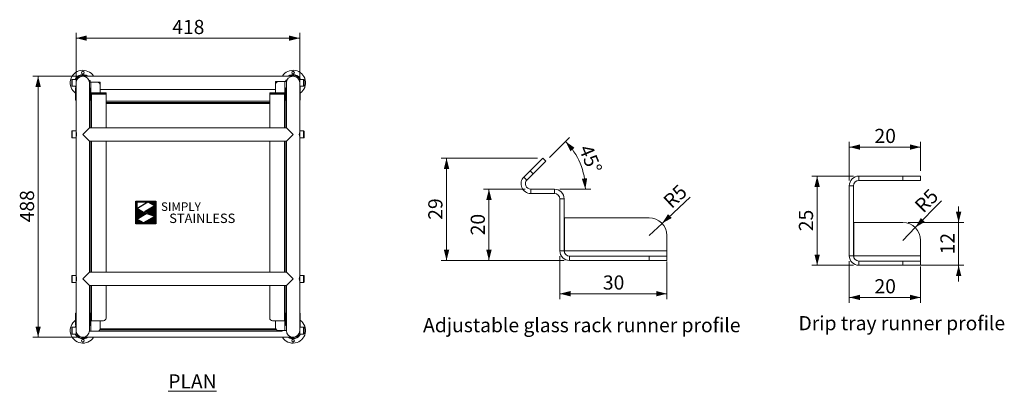
# Model space of a CAD drawing. Units: millimetres. Extents: x 26 to 404, y 42 to 278.
# Drawn here: x 29 to 213, y 204 to 273 of the extents above; entities that cross this region are included whole.
import ezdxf

# ---------------------------------------------------------------- set-up
doc = ezdxf.new("R2010")
doc.units = ezdxf.units.MM
doc.layers.add('Simply Stainless', color=7, linetype='Continuous', lineweight=5)
doc.styles.add('Eras Demi ITC', font='ERASDEMI.TTF', dxfattribs={"height": 35.2778})
doc.styles.add('SLDTEXTSTYLE1', font='TXT', dxfattribs={"width": 0.75})
doc.dimstyles.new('SLDDIMSTYLE10', dxfattribs={"dimtxt": 2.645833, "dimasz": 2, "dimexe": 0, "dimexo": 0.0625, "dimgap": 0.661458, "dimtad": 1, "dimdec": 0, "dimlfac": 1.5, "dimrnd": 1e-09, "dimzin": 12, "dimdsep": 46, "dimtxsty": 'SLDTEXTSTYLE1', "dimsah": 1, "dimcen": 0.09, "dimadec": 0, "dimazin": 3, "dimtfac": 1, "dimtdec": 0, "dimtofl": 0, "dimtmove": 0, "dimatfit": 3, "dimfxl": 1, "dimfrac": 2, "dimtolj": 1, "dimtzin": 12, "dimarcsym": 0})
doc.dimstyles.new('SLDDIMSTYLE11', dxfattribs={"dimtxt": 2.645833, "dimasz": 2, "dimexe": 0, "dimexo": 0.0625, "dimgap": 0.661458, "dimtad": 1, "dimdec": 4, "dimlfac": 1.5, "dimzin": 12, "dimdsep": 46, "dimtxsty": 'SLDTEXTSTYLE1', "dimsah": 1, "dimcen": 0.09, "dimazin": 3, "dimtfac": 1, "dimtofl": 0, "dimtmove": 0, "dimatfit": 3, "dimfxl": 1, "dimfrac": 2, "dimtolj": 1, "dimtzin": 12, "dimarcsym": 0})
doc.dimstyles.new('SLDDIMSTYLE2', dxfattribs={"dimtxt": 2.645833, "dimasz": 2, "dimexe": 0, "dimexo": 0.0625, "dimgap": 0.661458, "dimtad": 1, "dimdec": 1, "dimlfac": 10, "dimrnd": 1e-09, "dimzin": 12, "dimdsep": 46, "dimtxsty": 'SLDTEXTSTYLE1', "dimsah": 1, "dimcen": 0.09, "dimadec": 0, "dimazin": 3, "dimtfac": 1, "dimtdec": 1, "dimtofl": 0, "dimtmove": 0, "dimatfit": 3, "dimfxl": 1, "dimfrac": 2, "dimtolj": 1, "dimtzin": 12, "dimarcsym": 0})
doc.dimstyles.new('SLDDIMSTYLE7', dxfattribs={"dimtxt": 2.645833, "dimasz": 2, "dimexe": 0, "dimexo": 0.0625, "dimgap": 0.661458, "dimtad": 1, "dimdec": 1, "dimlfac": 1.5, "dimrnd": 1e-09, "dimzin": 12, "dimdsep": 46, "dimtxsty": 'SLDTEXTSTYLE1', "dimsah": 1, "dimcen": 0.09, "dimadec": 0, "dimazin": 3, "dimtfac": 1, "dimtdec": 1, "dimtofl": 0, "dimtmove": 0, "dimatfit": 3, "dimfxl": 1, "dimfrac": 2, "dimtolj": 1, "dimtzin": 12, "dimarcsym": 0})
doc.dimstyles.new('SLDDIMSTYLE8', dxfattribs={"dimtxt": 2.645833, "dimasz": 2, "dimexe": 0, "dimexo": 0.0625, "dimgap": 0.661458, "dimtad": 1, "dimdec": 1, "dimlfac": 1.5, "dimrnd": 1e-09, "dimzin": 12, "dimdsep": 46, "dimtxsty": 'SLDTEXTSTYLE1', "dimsah": 1, "dimcen": 0.09, "dimadec": 0, "dimazin": 3, "dimtfac": 1, "dimtdec": 1, "dimtmove": 0, "dimatfit": 0, "dimfxl": 1, "dimfrac": 2, "dimtolj": 1, "dimtzin": 12, "dimarcsym": 0})
doc.dimstyles.new('SLDDIMSTYLE9', dxfattribs={"dimtxt": 2.645833, "dimasz": 2, "dimexe": 0, "dimexo": 0.0625, "dimgap": 0.661458, "dimtad": 1, "dimdec": 1, "dimlfac": 1.5, "dimrnd": 1e-09, "dimzin": 12, "dimdsep": 46, "dimtxsty": 'SLDTEXTSTYLE1', "dimsah": 1, "dimcen": 0, "dimadec": 0, "dimazin": 3, "dimtfac": 1, "dimtdec": 1, "dimtofl": 0, "dimtmove": 0, "dimatfit": 3, "dimfxl": 1, "dimfrac": 2, "dimtolj": 1, "dimtzin": 12, "dimarcsym": 0})

# ---------------------------------------------------------------- blocks, each defined once
blk = doc.blocks.new('_D_21')
at = {"color": 7, "linetype": 'Continuous', "lineweight": 0}
for p, q in [((39.4, 262.26), (39.4, 270.61)), ((81.2, 262.26), (81.2, 270.61)), ((39.4, 269.61), (81.2, 269.61))]:
    blk.add_line(p, q, dxfattribs=at)
at = {"color": 7, "linetype": 'Continuous', "lineweight": 18}
for points in [[(39.4, 269.61), (41.4, 269.11), (41.4, 270.11)], [(81.2, 269.61), (79.2, 270.11), (79.2, 269.11)]]:
    blk.add_solid(points, dxfattribs=at)
at = {"color": 7, "linetype": 'Continuous', "lineweight": 18, "insert": (57.37, 273.02), "char_height": 2.646, "attachment_point": 1, "style": 'SLDTEXTSTYLE1'}
blk.add_mtext('418', dxfattribs=at)
blk = doc.blocks.new('_D_22')
at = {"color": 7, "linetype": 'Continuous', "lineweight": 0}
for p, q in [((39.65, 262.51), (31.3, 262.51)), ((32.3, 262.51), (32.3, 213.71)), ((39.65, 213.71), (31.3, 213.71))]:
    blk.add_line(p, q, dxfattribs=at)
at = {"color": 7, "linetype": 'Continuous', "lineweight": 18}
for points in [[(32.3, 262.51), (31.8, 260.51), (32.8, 260.51)], [(32.3, 213.71), (32.8, 215.71), (31.8, 215.71)]]:
    blk.add_solid(points, dxfattribs=at)
at = {"color": 7, "linetype": 'Continuous', "lineweight": 18, "insert": (28.89, 235.18), "char_height": 2.646, "attachment_point": 1, "rotation": 90, "style": 'SLDTEXTSTYLE1'}
blk.add_mtext('488', dxfattribs=at)
blk = doc.blocks.new('_D_26')
at = {"color": 7, "linetype": 'Continuous', "lineweight": 0}
for p, q in [((183.92, 243.02), (183.92, 250.25)), ((183.92, 249.25), (197.26, 249.25)), ((197.26, 244.82), (197.26, 250.25))]:
    blk.add_line(p, q, dxfattribs=at)
at = {"color": 7, "linetype": 'Continuous', "lineweight": 18}
for points in [[(183.92, 249.25), (185.92, 248.75), (185.92, 249.75)], [(197.26, 249.25), (195.26, 249.75), (195.26, 248.75)]]:
    blk.add_solid(points, dxfattribs=at)
at = {"color": 7, "linetype": 'Continuous', "lineweight": 18, "insert": (188.64, 252.66), "char_height": 2.646, "attachment_point": 1, "style": 'SLDTEXTSTYLE1'}
blk.add_mtext('20', dxfattribs=at)
blk = doc.blocks.new('_D_27')
at = {"color": 7, "linetype": 'Continuous', "lineweight": 0}
for p, q in [((184.72, 243.82), (176.92, 243.82)), ((177.92, 243.82), (177.92, 227.15)), ((184.72, 227.15), (176.92, 227.15))]:
    blk.add_line(p, q, dxfattribs=at)
at = {"color": 7, "linetype": 'Continuous', "lineweight": 18}
for points in [[(177.92, 243.82), (177.42, 241.82), (178.42, 241.82)], [(177.92, 227.15), (178.42, 229.15), (177.42, 229.15)]]:
    blk.add_solid(points, dxfattribs=at)
at = {"color": 7, "linetype": 'Continuous', "lineweight": 18, "insert": (174.51, 233.53), "char_height": 2.646, "attachment_point": 1, "rotation": 90, "style": 'SLDTEXTSTYLE1'}
blk.add_mtext('25', dxfattribs=at)
blk = doc.blocks.new('_D_28')
at = {"color": 7, "linetype": 'Continuous', "lineweight": 0}
for p, q in [((204.37, 235.15), (204.37, 238.15)), ((194.92, 235.15), (205.37, 235.15)), ((204.37, 235.15), (204.37, 227.15)), ((194.92, 227.15), (205.37, 227.15)), ((204.37, 227.15), (204.37, 224.15))]:
    blk.add_line(p, q, dxfattribs=at)
at = {"color": 7, "linetype": 'Continuous', "lineweight": 18}
for points in [[(204.37, 235.15), (204.87, 237.15), (203.87, 237.15)], [(204.37, 227.15), (203.87, 225.15), (204.87, 225.15)]]:
    blk.add_solid(points, dxfattribs=at)
at = {"color": 7, "linetype": 'Continuous', "lineweight": 18, "insert": (200.96, 229.2), "char_height": 2.646, "attachment_point": 1, "rotation": 90, "style": 'SLDTEXTSTYLE1'}
blk.add_mtext('12', dxfattribs=at)
blk = doc.blocks.new('_D_29')
at = {"color": 7, "linetype": 'Continuous', "lineweight": 0}
for p, q in [((183.92, 227.95), (183.92, 220.15)), ((197.26, 226.95), (197.26, 220.15)), ((197.26, 221.15), (183.92, 221.15))]:
    blk.add_line(p, q, dxfattribs=at)
at = {"color": 7, "linetype": 'Continuous', "lineweight": 18}
for points in [[(183.92, 221.15), (185.92, 220.65), (185.92, 221.65)], [(197.26, 221.15), (195.26, 221.65), (195.26, 220.65)]]:
    blk.add_solid(points, dxfattribs=at)
at = {"color": 7, "linetype": 'Continuous', "lineweight": 18, "insert": (188.64, 224.56), "char_height": 2.646, "attachment_point": 1, "style": 'SLDTEXTSTYLE1'}
blk.add_mtext('20', dxfattribs=at)
blk = doc.blocks.new('_D_30')
at = {"color": 7, "linetype": 'Continuous', "lineweight": 0}
for q in [(201.17, 239.2), (193.92, 231.82)]:
    blk.add_line((196.26, 234.2), q, dxfattribs=at)
at = {"color": 7, "linetype": 'Continuous', "lineweight": 18}
blk.add_solid([(196.26, 234.2), (198.02, 235.27), (197.3, 235.98)], dxfattribs=at)
at = {"color": 7, "linetype": 'Continuous', "lineweight": 18, "insert": (195.91, 238.62), "char_height": 2.646, "attachment_point": 1, "rotation": 45.5112, "style": 'SLDTEXTSTYLE1'}
blk.add_mtext('R5', dxfattribs=at)
blk = doc.blocks.new('_D_31')
at = {"color": 7, "linetype": 'Continuous', "lineweight": 0}
for p, q in [((129.83, 228.85), (129.83, 220.85)), ((149.83, 227.85), (149.83, 220.85)), ((129.83, 221.85), (149.83, 221.85))]:
    blk.add_line(p, q, dxfattribs=at)
at = {"color": 7, "linetype": 'Continuous', "lineweight": 18}
for points in [[(129.83, 221.85), (131.83, 221.35), (131.83, 222.35)], [(149.83, 221.85), (147.83, 222.35), (147.83, 221.35)]]:
    blk.add_solid(points, dxfattribs=at)
at = {"color": 7, "linetype": 'Continuous', "lineweight": 18, "insert": (137.87, 225.26), "char_height": 2.646, "attachment_point": 1, "style": 'SLDTEXTSTYLE1'}
blk.add_mtext('30', dxfattribs=at)
blk = doc.blocks.new('_D_32')
at = {"color": 7, "linetype": 'Continuous', "lineweight": 0}
for p, q in [((123.37, 241.38), (115.57, 241.38)), ((116.57, 241.38), (116.57, 228.05)), ((130.63, 228.05), (115.57, 228.05))]:
    blk.add_line(p, q, dxfattribs=at)
at = {"color": 7, "linetype": 'Continuous', "lineweight": 18}
for points in [[(116.57, 241.38), (116.07, 239.38), (117.07, 239.38)], [(116.57, 228.05), (117.07, 230.05), (116.07, 230.05)]]:
    blk.add_solid(points, dxfattribs=at)
at = {"color": 7, "linetype": 'Continuous', "lineweight": 18, "insert": (113.16, 232.76), "char_height": 2.646, "attachment_point": 1, "rotation": 90, "style": 'SLDTEXTSTYLE1'}
blk.add_mtext('20', dxfattribs=at)
blk = doc.blocks.new('_D_33')
at = {"color": 7, "linetype": 'Continuous', "lineweight": 0}
for p, q in [((125.63, 247.18), (107.64, 247.18)), ((108.64, 247.18), (108.64, 228.05)), ((130.63, 228.05), (107.64, 228.05))]:
    blk.add_line(p, q, dxfattribs=at)
at = {"color": 7, "linetype": 'Continuous', "lineweight": 18}
for points in [[(108.64, 247.18), (108.14, 245.18), (109.14, 245.18)], [(108.64, 228.05), (109.14, 230.05), (108.14, 230.05)]]:
    blk.add_solid(points, dxfattribs=at)
at = {"color": 7, "linetype": 'Continuous', "lineweight": 18, "insert": (105.23, 235.66), "char_height": 2.646, "attachment_point": 1, "rotation": 90, "style": 'SLDTEXTSTYLE1'}
blk.add_mtext('29', dxfattribs=at)
blk = doc.blocks.new('_D_34')
at = {"color": 7, "linetype": 'Continuous', "lineweight": 0}
for q in [(154.18, 239.9), (146.49, 232.72)]:
    blk.add_line((148.93, 234.99), q, dxfattribs=at)
at = {"color": 7, "linetype": 'Continuous', "lineweight": 18}
blk.add_solid([(148.93, 234.99), (150.73, 235.99), (150.05, 236.72)], dxfattribs=at)
at = {"color": 7, "linetype": 'Continuous', "lineweight": 18, "insert": (148.9, 239.55), "char_height": 2.646, "attachment_point": 1, "rotation": 43.031, "style": 'SLDTEXTSTYLE1'}
blk.add_mtext('R5', dxfattribs=at)
blk = doc.blocks.new('_D_35')
at = {"color": 7, "linetype": 'Continuous', "lineweight": 0}
for p, q in [((127.9, 247.33), (131.6, 251.02)), ((129.83, 241.38), (135.59, 241.38))]:
    blk.add_line(p, q, dxfattribs=at)
at = {"color": 7, "linetype": 'Continuous', "lineweight": 18}
blk.add_arc((121.96, 241.38), 12.63, 0, 45, dxfattribs=at)
for points in [[(130.89, 250.31), (131.81, 248.47), (132.57, 249.12)], [(134.59, 241.38), (134.93, 243.42), (133.93, 243.34)]]:
    blk.add_solid(points, dxfattribs=at)
at = {"color": 7, "linetype": 'Continuous', "lineweight": 18, "insert": (135.76, 249.98), "char_height": 2.646, "attachment_point": 1, "rotation": 292.5, "style": 'SLDTEXTSTYLE1'}
blk.add_mtext('45°', dxfattribs=at)
blk = doc.blocks.new('*U61')
at = {"layer": 'Simply Stainless', "color": 7, "linetype": 'Continuous', "lineweight": 30}
for points in [[(-214, 264), (-214, 248.5944), (-187.5904, 264)], [(-171.4512, 254.83), (-194.0286, 241.66), (-187.5904, 239.4244), (-171.4512, 230.2544)], [(-187.5904, 264), (-171.4512, 254.83), (-171.4512, 264)], [(-214, 224.0188), (-191.4226, 237.189), (-197.8608, 239.4244), (-214, 248.5944)], [(-171.4512, 230.2544), (-197.8608, 214.8486), (-171.4512, 214.8486)], [(-197.8608, 214.8486), (-214, 224.0188), (-214, 214.8486)]]:
    blk.add_lwpolyline(points, close=True, dxfattribs=at)
at = {"layer": 'Simply Stainless', "color": 254, "linetype": 'Continuous', "lineweight": 30}
for points in [[(-214, 264), (-171.4512, 264), (-171.4512, 214.8486), (-214, 214.8486)], [(-171.4512, 230.2544), (-197.8608, 239.4244), (-194.0286, 241.66), (-187.5904, 239.4244)]]:
    blk.add_lwpolyline(points, close=True, dxfattribs=at)
blk = doc.blocks.new('Simply Stainless')
at = {"color": 254}
blk.add_lwpolyline([(-2, 2), (44.5, 2), (44.5, -51.2), (-2, -51.2)], close=True, dxfattribs=at)
at = {"color": 0}
for points in [[(26.4, 0), (0, 0), (0, -15.4), (26.4, 0)], [(26.4, 0), (42.5, 0), (42.5, -9.2)], [(0, -40), (22.6, -26.8), (0, -15.4), (16.1, -24.6)], [(42.5, -9.2), (20, -22.3), (42.5, -33.7), (26.4, -24.6)], [(16.1, -49.2), (0, -49.2), (0, -40)], [(42.5, -33.7), (42.5, -49.2), (16.1, -49.2)]]:
    blk.add_solid(points, dxfattribs=at)
at = {"layer": 'Simply Stainless', "color": 254, "lineweight": 0}
blk.add_blockref('*U61', (214, -264), dxfattribs=at)
at = {"layer": 'Simply Stainless', "color": 1, "lineweight": 0, "insert": (56.9, -0.9), "char_height": 20, "attachment_point": 1, "style": 'Eras Demi ITC'}
blk.add_mtext('{\\fCopperplate Gothic Bold|b0|i0|c0|p34;\\T1.1;SIMPLY}', dxfattribs=at)
at = {"layer": 'Simply Stainless', "color": 7, "lineweight": 0, "insert": (76.1, -27.2), "char_height": 22, "attachment_point": 1, "style": 'Eras Demi ITC'}
blk.add_mtext('{\\fCopperplate Gothic Bold|b0|i0|c0|p34;\\T1.1;STAINLESS}', dxfattribs=at)

msp = doc.modelspace()

# ---------------------------------------------------------------- linework, layer by layer
at = {"color": 7, "linetype": 'Continuous', "lineweight": 18}
for p, q in [((38.600065, 260.961509), (38.600065, 261.829864)), ((39.400065, 261.909864), (38.680065, 261.909864)), ((39.400065, 261.259864), (39.400065, 261.909864)), ((39.465793, 261.659864), (39.440065, 261.659864)), ((79.950065, 262.509864), (40.650065, 262.509864)), ((42.020065, 261.669864), (41.900065, 261.669864)), ((41.900065, 261.669864), (41.900065, 261.369864)), ((41.900065, 260.373892), (41.900065, 261.369864)), ((42.170065, 261.369864), (41.900065, 261.369864)), ((42.020065, 261.669864), (42.020065, 261.369864)), ((43.400065, 261.369864), (42.170065, 261.369864)), ((43.900065, 261.369864), (43.400065, 261.369864)), ((43.900065, 261.249864), (43.900065, 261.369864)), ((76.700065, 261.359864), (76.700065, 261.479864)), ((76.700065, 261.479864), (77.200065, 261.479864)), ((77.200065, 261.479864), (78.430065, 261.479864)), ((78.430065, 261.479864), (78.700065, 261.479864)), ((78.580065, 261.779864), (78.700065, 261.779864)), ((78.580065, 261.779864), (78.580065, 261.479864)), ((78.700065, 261.779864), (78.700065, 261.479864)), ((78.700065, 260.381233), (78.700065, 261.479864)), ((81.160065, 261.659864), (81.134337, 261.659864)), ((81.920065, 261.909864), (81.200065, 261.909864)), ((81.200065, 261.909864), (81.200065, 261.259864)), ((82.000065, 261.829864), (82.000065, 260.689864)), ((38.600065, 260.689864), (38.600065, 260.961509)), ((38.680065, 260.609864), (39.400065, 260.609864)), ((39.300387, 260.172412), (39.300387, 257.989864)), ((39.400065, 261.259864), (39.400065, 252.259864)), ((41.900065, 252.859864), (41.900065, 261.259864)), ((42.000387, 257.989864), (42.000387, 260.172412)), ((43.725026, 261.249864), (43.900065, 261.249864)), ((43.900065, 261.099864), (43.900065, 261.249864)), ((43.900065, 260.869864), (43.900065, 261.099864)), ((43.900065, 259.419864), (43.900065, 260.869864)), ((43.900065, 260.009864), (76.700065, 260.009864)), ((76.875103, 261.359864), (76.700065, 261.359864)), ((76.700065, 261.209864), (76.700065, 261.359864)), ((76.700065, 260.979864), (76.700065, 261.209864)), ((76.700065, 259.419864), (76.700065, 260.979864)), ((78.600065, 260.172412), (78.600065, 257.989864)), ((78.700065, 261.259864), (78.700065, 252.859864)), ((81.200065, 252.259864), (81.200065, 261.259864)), ((81.200065, 260.609864), (81.920065, 260.609864)), ((81.300065, 257.989864), (81.300065, 260.172412)), ((39.400065, 257.989864), (39.300387, 257.989864)), ((41.900065, 257.989864), (42.000387, 257.989864)), ((42.000387, 259.292793), (42.120065, 259.292793)), ((42.120065, 259.292793), (42.120065, 252.859864)), ((42.127136, 259.419864), (42.127136, 259.299864)), ((44.500065, 259.419864), (42.127136, 259.419864)), ((44.500065, 259.299864), (42.127136, 259.299864)), ((42.270065, 259.149864), (45.000065, 259.149864)), ((44.500065, 259.299864), (44.500065, 259.419864)), ((44.500065, 259.419864), (45.000065, 259.419864)), ((45.000065, 259.299864), (44.500065, 259.299864)), ((45.000065, 259.419864), (45.000065, 259.299864)), ((45.000065, 259.149864), (45.000065, 259.299864)), ((45.000065, 252.859864), (45.000065, 259.149864)), ((75.599742, 257.809864), (45.000065, 257.809864)), ((75.599742, 259.419864), (75.599742, 259.299864)), ((76.099742, 259.419864), (75.599742, 259.419864)), ((75.599742, 259.299864), (76.099742, 259.299864)), ((75.599742, 259.149864), (75.599742, 259.299864)), ((78.329742, 259.149864), (75.599742, 259.149864)), ((75.599742, 252.859864), (75.599742, 259.149864)), ((76.099742, 259.299864), (76.099742, 259.419864)), ((76.099742, 259.419864), (78.472671, 259.419864)), ((76.099742, 259.299864), (78.472671, 259.299864)), ((78.472671, 259.419864), (78.472671, 259.299864)), ((78.600065, 259.292793), (78.479742, 259.292793)), ((78.479742, 259.292793), (78.479742, 252.859864)), ((78.700065, 257.989864), (78.600065, 257.989864)), ((81.200065, 257.989864), (81.300065, 257.989864)), ((75.599742, 257.559864), (45.000065, 257.559864)), ((38.600065, 251.263683), (38.600065, 252.179864)), ((39.400065, 252.259864), (38.680065, 252.259864)), ((39.400065, 251.215097), (39.400065, 252.259864)), ((40.650065, 251.609864), (41.900065, 252.859864)), ((78.700065, 252.859864), (41.900065, 252.859864)), ((78.700065, 252.859864), (79.950065, 251.609864)), ((81.920065, 252.259864), (81.200065, 252.259864)), ((81.200065, 252.259864), (81.200065, 250.959864)), ((82.000065, 252.179864), (82.000065, 251.039864)), ((38.600065, 251.039864), (38.600065, 251.263683)), ((38.680065, 250.959864), (39.400065, 250.959864)), ((39.400065, 250.959864), (39.400065, 251.215097)), ((39.400065, 250.959864), (39.400065, 225.259864)), ((41.900065, 250.359864), (40.650065, 251.609864)), ((41.900065, 250.359864), (78.700065, 250.359864)), ((41.900065, 225.859864), (41.900065, 250.359864)), ((42.120065, 250.359864), (42.120065, 225.859864)), ((45.000065, 225.859864), (45.000065, 250.359864)), ((75.599742, 225.859864), (75.599742, 250.359864)), ((78.479742, 250.359864), (78.479742, 225.859864)), ((79.950065, 251.609864), (78.700065, 250.359864)), ((78.700065, 250.359864), (78.700065, 225.859864)), ((81.200065, 250.959864), (81.920065, 250.959864)), ((81.200065, 225.259864), (81.200065, 250.959864)), ((124.271737, 244.827597), (126.62876, 247.18462)), ((126.62876, 247.18462), (127.194445, 246.618934)), ((124.271737, 244.827597), (123.101889, 243.657749)), ((124.837423, 244.261912), (124.271737, 244.827597)), ((127.194445, 246.618934), (124.837423, 244.261912)), ((123.667574, 243.092063), (123.101889, 243.657749)), ((124.837423, 244.261912), (123.667574, 243.092063)), ((185.723804, 243.020461), (185.723804, 243.820461)), ((193.923804, 243.820461), (185.723804, 243.820461)), ((193.923804, 243.020461), (185.723804, 243.020461)), ((193.923804, 243.820461), (193.923804, 243.020461)), ((197.257137, 243.820461), (193.923804, 243.820461)), ((193.923804, 243.020461), (197.257137, 243.020461)), ((197.257137, 243.020461), (197.257137, 243.820461)), ((124.374681, 241.384956), (124.374681, 240.584956)), ((128.827134, 241.384956), (124.374681, 241.384956)), ((128.827134, 240.584956), (128.827134, 241.384956)), ((183.923804, 242.020461), (184.723804, 242.020461)), ((183.923804, 242.020461), (183.923804, 228.953794)), ((184.723804, 242.020461), (184.723804, 228.953794)), ((128.827134, 240.584956), (124.374681, 240.584956)), ((129.827134, 239.584956), (130.627134, 239.584956)), ((129.827134, 239.584956), (129.827134, 229.851623)), ((130.627134, 239.584956), (130.627134, 229.851623)), ((146.493801, 236.051623), (130.674275, 236.051623)), ((130.674275, 229.851623), (130.674275, 236.051623)), ((184.770945, 228.953794), (184.770945, 235.153794)), ((184.770945, 235.153794), (193.923804, 235.153794)), ((149.827134, 229.851623), (149.827134, 232.71829)), ((197.257137, 231.820461), (197.257137, 228.953794)), ((129.827134, 229.851623), (130.627134, 229.851623)), ((149.827134, 229.851623), (130.674275, 229.851623)), ((131.627134, 228.851623), (131.627134, 228.051623)), ((131.627134, 228.851623), (146.493801, 228.851623)), ((146.493801, 228.051623), (146.493801, 228.851623)), ((146.493801, 228.851623), (149.827134, 228.851623)), ((149.827134, 228.851623), (149.827134, 229.851623)), ((149.827134, 228.851623), (149.827134, 228.051623)), ((184.723804, 228.953794), (183.923804, 228.953794)), ((184.770945, 228.953794), (197.257137, 228.953794)), ((197.257137, 227.953794), (197.257137, 228.953794)), ((131.627134, 228.051623), (146.493801, 228.051623)), ((149.827134, 228.051623), (146.493801, 228.051623)), ((185.723804, 227.153794), (185.723804, 227.953794)), ((185.723804, 227.953794), (193.923804, 227.953794)), ((185.723804, 227.153794), (193.923804, 227.153794)), ((193.923804, 227.953794), (193.923804, 227.153794)), ((197.257137, 227.953794), (193.923804, 227.953794)), ((193.923804, 227.153794), (197.257137, 227.153794)), ((197.257137, 227.153794), (197.257137, 227.953794)), ((38.600065, 224.039864), (38.600065, 225.179864)), ((39.400065, 225.259864), (38.680065, 225.259864)), ((39.400065, 223.959864), (39.400065, 225.259864)), ((40.650065, 224.609864), (41.900065, 225.859864)), ((41.900065, 223.359864), (40.650065, 224.609864)), ((78.700065, 225.859864), (41.900065, 225.859864)), ((78.700065, 225.859864), (79.950065, 224.609864)), ((79.950065, 224.609864), (78.700065, 223.359864)), ((81.920065, 225.259864), (81.200065, 225.259864)), ((81.200065, 225.259864), (81.200065, 225.238928)), ((81.200065, 225.238928), (81.200065, 223.959864)), ((82.000065, 225.179864), (82.000065, 225.161505)), ((82.000065, 225.161505), (82.000065, 224.039864)), ((38.680065, 223.959864), (39.400065, 223.959864)), ((39.400065, 223.959864), (39.400065, 214.959864)), ((41.900065, 223.359864), (78.700065, 223.359864)), ((41.900065, 214.959864), (41.900065, 223.359864)), ((42.120065, 223.359864), (42.120065, 216.799864)), ((45.000065, 217.299864), (45.000065, 223.359864)), ((75.599742, 217.299864), (75.599742, 223.359864)), ((78.479742, 223.359864), (78.479742, 216.799864)), ((78.700065, 223.359864), (78.700065, 214.959864)), ((81.200065, 223.959864), (81.920065, 223.959864)), ((81.200065, 214.959864), (81.200065, 223.959864)), ((39.300065, 218.229864), (39.300065, 216.047316)), ((39.400065, 218.229864), (39.300065, 218.229864)), ((41.900065, 218.229864), (42.000065, 218.229864)), ((42.000065, 216.047316), (42.000065, 218.229864)), ((78.599742, 218.229864), (78.599742, 216.047316)), ((78.700065, 218.229864), (78.599742, 218.229864)), ((81.200065, 218.229864), (81.299742, 218.229864)), ((81.299742, 216.047316), (81.299742, 218.229864)), ((38.600065, 214.661509), (38.600065, 215.529864)), ((39.400065, 215.609864), (38.680065, 215.609864)), ((41.900065, 214.849864), (41.900065, 215.838495)), ((42.120065, 216.799864), (42.000065, 216.799864)), ((42.120065, 216.799864), (42.270065, 216.799864)), ((42.270065, 216.799864), (44.500065, 216.799864)), ((43.900065, 215.349864), (43.900065, 216.799864)), ((78.329742, 216.799864), (76.099742, 216.799864)), ((76.700065, 215.459864), (76.700065, 216.799864)), ((78.479742, 216.799864), (78.329742, 216.799864)), ((78.479742, 216.799864), (78.599742, 216.799864)), ((78.700065, 214.959864), (78.700065, 215.845836)), ((81.920065, 215.609864), (81.200065, 215.609864)), ((82.000065, 215.529864), (82.000065, 214.389864)), ((38.600065, 214.389864), (38.600065, 214.661509)), ((38.680065, 214.309864), (39.400065, 214.309864)), ((39.400065, 214.619635), (39.400065, 214.959864)), ((39.400065, 214.309864), (39.400065, 214.619635)), ((39.440065, 214.559864), (39.465793, 214.559864)), ((39.482105, 214.509864), (39.483874, 214.509864)), ((40.650065, 213.709864), (79.950065, 213.709864)), ((42.170065, 214.849864), (41.900065, 214.849864)), ((43.400065, 214.849864), (42.170065, 214.849864)), ((43.400065, 214.849864), (77.892994, 214.849864)), ((43.833077, 215.099864), (76.853078, 215.099864)), ((77.200065, 214.959864), (78.430065, 214.959864)), ((77.892994, 214.959864), (77.892994, 214.849864)), ((78.430065, 214.959864), (78.700065, 214.959864)), ((81.116255, 214.509864), (81.118587, 214.509864)), ((81.134337, 214.559864), (81.160065, 214.559864)), ((81.200065, 214.959864), (81.200065, 214.309864)), ((81.200065, 214.309864), (81.920065, 214.309864))]:
    msp.add_line(p, q, dxfattribs=at)
at = {"color": 8, "linetype": 'Continuous', "lineweight": 18}
for p, q in [((38.680065, 261.909864), (38.680065, 260.919635)), ((39.440065, 261.659864), (39.440065, 261.573552)), ((42.170065, 259.419864), (42.170065, 261.369864)), ((78.430065, 259.419864), (78.430065, 261.479864)), ((81.160065, 261.573552), (81.160065, 261.659864)), ((81.920065, 260.609864), (81.920065, 261.909864)), ((38.680065, 260.919635), (38.680065, 260.609864)), ((39.400065, 260.172412), (39.300387, 260.172412)), ((41.900065, 260.172412), (42.000387, 260.172412)), ((43.900065, 261.099864), (43.844024, 261.099864)), ((76.700065, 261.209864), (76.756105, 261.209864)), ((78.700065, 260.172412), (78.600065, 260.172412)), ((81.200065, 260.172412), (81.300065, 260.172412)), ((42.170065, 259.216874), (42.170065, 259.251876)), ((42.270065, 252.859864), (42.270065, 259.149864)), ((78.329742, 252.859864), (78.329742, 259.149864)), ((78.430065, 259.217111), (78.430065, 259.252308)), ((45.000065, 257.409864), (75.599742, 257.409864)), ((38.680065, 252.259864), (38.680065, 251.215097)), ((81.920065, 250.959864), (81.920065, 252.259864)), ((38.680065, 251.215097), (38.680065, 250.959864)), ((39.440065, 251.931412), (39.440065, 251.283433)), ((42.270065, 225.859864), (42.270065, 250.359864)), ((78.329742, 225.859864), (78.329742, 250.359864)), ((81.160065, 251.286717), (81.160065, 251.932247)), ((38.680065, 225.259864), (38.680065, 223.959864)), ((39.440065, 224.929114), (39.440065, 224.283967)), ((81.160065, 224.284102), (81.160065, 224.933508)), ((81.920065, 225.238928), (81.920065, 225.259864)), ((81.920065, 223.959864), (81.920065, 225.238928)), ((42.270065, 216.799864), (42.270065, 223.359864)), ((78.329742, 216.799864), (78.329742, 223.359864)), ((38.680065, 215.609864), (38.680065, 214.619635)), ((39.400065, 216.047316), (39.300065, 216.047316)), ((41.900065, 216.047316), (42.000065, 216.047316)), ((42.170065, 214.849864), (42.170065, 216.799864)), ((78.430065, 214.959864), (78.430065, 216.799864)), ((78.700065, 216.047316), (78.599742, 216.047316)), ((81.200065, 216.047316), (81.299742, 216.047316)), ((81.920065, 214.309864), (81.920065, 215.609864)), ((38.680065, 214.619635), (38.680065, 214.309864)), ((39.440065, 214.646176), (39.440065, 214.559864)), ((76.746303, 215.249864), (43.889963, 215.249864)), ((81.160065, 214.559864), (81.160065, 214.646176))]:
    msp.add_line(p, q, dxfattribs=at)
at = {"color": 8, "linetype": 'Continuous', "lineweight": 18, "flags": 128}
for points in [[(39.381127, 260.365203), (39.315482, 260.466448), (39.240058, 260.609864)], [(39.343953, 260.609864), (39.350164, 260.597531), (39.400065, 260.507583)], [(81.200065, 260.507583), (81.249966, 260.597531), (81.256176, 260.609864)], [(81.360072, 260.609864), (81.284647, 260.466448), (81.216396, 260.361518)], [(39.240058, 215.609864), (39.315482, 215.75328), (39.383733, 215.85821)], [(39.400065, 215.712145), (39.350164, 215.622197), (39.343953, 215.609864)], [(81.256176, 215.609864), (81.249966, 215.622197), (81.200065, 215.712145)], [(81.219002, 215.854525), (81.284647, 215.75328), (81.360072, 215.609864)]]:
    msp.add_lwpolyline(points, dxfattribs=at)
at = {"color": 7, "linetype": 'Continuous', "lineweight": 18}
for centre in [(40.650065, 263.159864), (79.950065, 263.159864), (40.650065, 213.059864), (79.950065, 213.059864)]:
    msp.add_circle(centre, 0.25, dxfattribs=at)
for centre, radius, start, end in [((40.650065, 261.259864), 2.35, 32.134928, 234.94721526), ((79.950065, 261.259864), 2.35, 305.06239038, 147.865072), ((38.680065, 261.829864), 0.08, 90, 180), ((40.650065, 261.259864), 1.25, 90, 180), ((40.650065, 261.259864), 1.25, 0, 180), ((39.440065, 261.699864), 0.04, 180, 270), ((40.650065, 261.259864), 1.27, 79.81825161, 161.64156292), ((40.650065, 261.259864), 1.25, 0, 90), ((43.400065, 260.869864), 0.5, 0, 90), ((77.200065, 260.979864), 0.5, 90, 180), ((79.950065, 261.259864), 1.25, 90, 180), ((79.950065, 261.259864), 1.25, 0, 180), ((79.950065, 261.259864), 1.27, 18.35843708, 100.18174839), ((79.950065, 261.259864), 1.25, 0, 90), ((81.160065, 261.699864), 0.04, 270, 360), ((81.920065, 261.829864), 0.08, 0, 90), ((38.680065, 260.689864), 0.08, 180, 270), ((81.920065, 260.689864), 0.08, 270, 0), ((38.680065, 252.179864), 0.08, 90, 180), ((81.920065, 252.179864), 0.08, 0, 90), ((38.680065, 251.039864), 0.08, 180, 270), ((39.440065, 252.049864), 0.04, 180, 227.30887485), ((39.440065, 251.169864), 0.04, 131.66010578, 180), ((82.3969, 251.609869), 1.278636, 159.39439052, 200.59539968), ((81.160065, 252.049864), 0.04, 311.58271999, 360), ((81.160065, 251.169864), 0.04, 0, 47.80316498), ((81.920065, 251.039864), 0.08, 270, 0), ((124.374681, 242.384956), 1.8, 135, 270), ((124.374681, 242.384956), 1, 135, 270), ((185.723804, 242.020461), 1.8, 90, 180), ((185.723804, 242.020461), 1, 90, 180), ((128.827134, 239.584956), 1.8, 0, 90), ((128.827134, 239.584956), 1, 0, 90), ((146.493801, 232.71829), 3.333333, 0, 90), ((193.923804, 231.820461), 3.333333, 0, 90), ((131.627134, 229.851623), 1.8, 180, 270), ((131.627134, 229.851623), 1, 180, 270), ((185.723804, 228.953794), 1.8, 180, 270), ((185.723804, 228.953794), 1, 180, 270), ((38.680065, 225.179864), 0.08, 90, 180), ((39.440065, 225.049864), 0.04, 180, 227.30887485), ((82.3969, 224.609869), 1.278636, 159.39439052, 200.59539968), ((81.160065, 225.049864), 0.04, 311.58271999, 0), ((81.920065, 225.179864), 0.08, 0, 90), ((38.680065, 224.039864), 0.08, 180, 270), ((39.440065, 224.169864), 0.04, 131.66010578, 180), ((81.160065, 224.169864), 0.04, 0, 47.80316498), ((81.920065, 224.039864), 0.08, 270, 0), ((44.500065, 217.299864), 0.5, 270, 0), ((76.099742, 217.299864), 0.5, 180, 270), ((40.650065, 214.959864), 2.35, 125.06239038, 327.865072), ((38.680065, 215.529864), 0.08, 90, 180), ((43.400065, 215.349864), 0.5, 270, 360), ((77.200065, 215.459864), 0.5, 180, 270), ((79.950065, 214.959864), 2.35, 212.134928, 54.94721526), ((81.920065, 215.529864), 0.08, 0, 90), ((38.680065, 214.389864), 0.08, 180, 270), ((40.650065, 214.959864), 1.25, 180, 0), ((40.650065, 214.959864), 1.25, 180, 270), ((39.440065, 214.519864), 0.04, 90, 180), ((40.650065, 214.959864), 1.27, 198.35843708, 280.18174839), ((40.650065, 214.959864), 1.25, 270, 0), ((79.950065, 214.959864), 1.25, 180, 270), ((79.950065, 214.959864), 1.25, 180, 0), ((79.950065, 214.959864), 1.27, 259.81825161, 341.64156292), ((79.950065, 214.959864), 1.25, 270, 0), ((81.160065, 214.519864), 0.04, 0, 90), ((81.920065, 214.389864), 0.08, 270, 0)]:
    msp.add_arc(centre, radius, start, end, dxfattribs=at)
at = {"color": 8, "linetype": 'Continuous', "lineweight": 18}
for centre, radius, start, end in [((40.650065, 261.259864), 1.552617, 53.61916274, 155.25074331), ((40.650065, 261.259864), 1.458913, 58.9594245, 153.54228486), ((79.950065, 261.259864), 1.552617, 24.74925669, 126.38083726), ((79.950065, 261.259864), 1.458913, 26.45771514, 121.0405755), ((40.650065, 214.959864), 1.552617, 204.74925669, 306.38083726), ((40.650065, 214.959864), 1.458913, 206.45771514, 301.0405755), ((79.950065, 214.959864), 1.552617, 233.61916274, 335.25074331), ((79.950065, 214.959864), 1.458913, 238.9594245, 333.54228486)]:
    msp.add_arc(centre, radius, start, end, dxfattribs=at)
at = {"color": 7, "linetype": 'Continuous', "lineweight": 18}
for points, knots in [([(39.300387, 260.172412), (39.300657, 260.181323), (39.301335, 260.20369), (39.309341, 260.246801), (39.334448, 260.315672), (39.373269, 260.354223), (39.400065, 260.380832)], [0, 0, 0, 0, 0.08309551465, 0.20857414, 0.45374140274, 1, 1, 1, 1]), ([(41.900065, 260.373892), (41.920492, 260.35783), (41.95305, 260.33223), (41.980532, 260.277533), (41.994784, 260.233738), (41.99994, 260.195178), (42.000274, 260.178177), (42.000387, 260.172412)], [0, 0, 0, 0, 0.3824278101, 0.6095524058, 0.8381628692, 0.945112699, 1, 1, 1, 1]), ([(78.600065, 260.172412), (78.600335, 260.181323), (78.601013, 260.20369), (78.609018, 260.246802), (78.634201, 260.315845), (78.673146, 260.354509), (78.700065, 260.381233)], [0, 0, 0, 0, 0.0828932983, 0.2080665663, 0.4526372045, 1, 1, 1, 1]), ([(81.200065, 260.373584), (81.220371, 260.357611), (81.252808, 260.332096), (81.280208, 260.277531), (81.294462, 260.233738), (81.299618, 260.195178), (81.299951, 260.178177), (81.300065, 260.172412)], [0, 0, 0, 0, 0.381072736, 0.6086956874, 0.8378077668, 0.9449922655, 1, 1, 1, 1]), ([(42.127136, 259.299864), (42.127844, 259.299549), (42.12928, 259.298909), (42.133859, 259.293862), (42.140336, 259.286106), (42.148864, 259.275803), (42.15953, 259.263339), (42.174474, 259.246828), (42.1949, 259.226241), (42.219313, 259.20156), (42.244461, 259.175731), (42.261484, 259.158533), (42.270065, 259.149864)], [0, 0, 0, 0, 0.0783410213, 0.1589995735, 0.2373257486, 0.3177630527, 0.3994604476, 0.4830243647, 0.6113441659, 0.7431684242, 0.8705302414, 1, 1, 1, 1]), ([(78.472671, 259.299864), (78.470864, 259.29855), (78.467252, 259.295923), (78.45165, 259.27635), (78.423819, 259.244599), (78.3806, 259.201882), (78.346628, 259.167135), (78.329742, 259.149864)], [0, 0, 0, 0, 0.1588775816, 0.3175752609, 0.4828557275, 0.742951134, 1, 1, 1, 1]), ([(39.400065, 252.059864), (39.401782, 252.055202), (39.405213, 252.045884), (39.429462, 251.973618), (39.458417, 251.864999), (39.481517, 251.724507), (39.486438, 251.572498), (39.472484, 251.429594), (39.446252, 251.304999), (39.418483, 251.211664), (39.400654, 251.161478), (39.401852, 251.164851), (39.402244, 251.165953)], [0, 0, 0, 0, 0.102810674, 0.2054810657, 0.3118425381, 0.4218112933, 0.5275065362, 0.6274908171, 0.7293213823, 0.837409034, 0.9468601525, 1, 1, 1, 1]), ([(130.674275, 229.851623), (130.678639, 229.755842), (130.684632, 229.624328), (130.701211, 229.498752), (130.705716, 229.464632)], [0, 0, 0, 0, 0.7282985923, 1, 1, 1, 1]), ([(184.770945, 228.953794), (184.774904, 228.857963), (184.78011, 228.731947), (184.795468, 228.611587), (184.799146, 228.582757)], [0, 0, 0, 0, 0.76046668, 1, 1, 1, 1]), ([(39.400065, 225.059864), (39.401782, 225.055202), (39.405213, 225.045884), (39.429462, 224.973618), (39.458417, 224.864999), (39.481517, 224.724507), (39.486438, 224.572498), (39.472484, 224.429594), (39.446252, 224.304999), (39.418483, 224.211664), (39.400654, 224.161478), (39.401852, 224.164851), (39.402244, 224.165953)], [0, 0, 0, 0, 0.102810674, 0.2054810657, 0.3118425381, 0.4218112933, 0.5275065362, 0.6274908171, 0.7293213823, 0.837409034, 0.9468601525, 1, 1, 1, 1]), ([(39.400065, 215.846144), (39.379758, 215.862117), (39.347322, 215.887632), (39.319921, 215.942197), (39.305667, 215.98599), (39.300512, 216.02455), (39.300178, 216.04155), (39.300065, 216.047316)], [0, 0, 0, 0, 0.381072736, 0.6086956874, 0.8378077668, 0.9449922655, 1, 1, 1, 1]), ([(42.000065, 216.047316), (41.999795, 216.038405), (41.999117, 216.016038), (41.991112, 215.972926), (41.965929, 215.903883), (41.926983, 215.865218), (41.900065, 215.838495)], [0, 0, 0, 0, 0.0828932983, 0.2080665663, 0.4526372045, 1, 1, 1, 1]), ([(78.700065, 215.845836), (78.679638, 215.861898), (78.647079, 215.887498), (78.619597, 215.942195), (78.605345, 215.98599), (78.600189, 216.02455), (78.599855, 216.04155), (78.599742, 216.047316)], [0, 0, 0, 0, 0.3824278101, 0.6095524058, 0.8381628692, 0.945112699, 1, 1, 1, 1]), ([(81.299742, 216.047316), (81.299472, 216.038405), (81.298794, 216.016038), (81.290789, 215.972927), (81.265681, 215.904056), (81.22686, 215.865505), (81.200065, 215.838895)], [0, 0, 0, 0, 0.0830955146, 0.20857414, 0.4537414027, 1, 1, 1, 1])]:
    msp.add_open_spline(points, degree=3, knots=knots, dxfattribs=at)
for points in [[(42.270065, 259.149864), (42.250409, 259.161775), (42.211098, 259.185596), (42.161516, 259.221328), (42.126829, 259.257061), (42.122319, 259.280882), (42.120065, 259.292793)], [(78.329742, 259.149864), (78.349398, 259.161775), (78.388709, 259.185596), (78.438291, 259.221328), (78.472978, 259.257061), (78.477488, 259.280882), (78.479742, 259.292793)]]:
    msp.add_open_spline(points, degree=3, dxfattribs=at)

# ---------------------------------------------------------------- block references
at = {"linetype": 'Continuous', "lineweight": 0, "xscale": 0.08, "yscale": 0.08, "zscale": 0.08}
msp.add_blockref('Simply Stainless', (50.716951, 238.993425), dxfattribs=at)

# ---------------------------------------------------------------- texts
at = {"color": 7, "linetype": 'Continuous', "lineweight": 0, "attachment_point": 1, "style": 'SLDTEXTSTYLE1'}
for s, insert, char_height in [('Adjustable glass rack runner profile', (104.254266, 217.295298), 2.64583333), ('Drip tray runner profile', (174.434362, 217.668942), 2.64583333), ('\\LPLAN', (56.614831, 206.778675), 2.6458333)]:
    msp.add_mtext(s, dxfattribs=dict(at, insert=insert, char_height=char_height))

# ---------------------------------------------------------------- dimensions: what is measured, and where the dimension line sits
at = {"color": 7, "linetype": 'Continuous', "lineweight": 18}
dim = msp.add_linear_dim(base=(81.200065, 269.609864), p1=(39.400065, 261.259864), p2=(81.200065, 261.259864), dimstyle='SLDDIMSTYLE2', dxfattribs=at)
dim.commit()
dim.dimension.update_dxf_attribs({"geometry": '_D_21', "text_midpoint": (60.300065, 269.609864), "dimtype": 160})
for base, p1, p2, angle, dimstyle, picture, middle in [((32.300065, 213.709864), (40.650065, 262.509864), (40.650065, 213.709864), 90, 'SLDDIMSTYLE2', '_D_22', (32.300065, 238.109864)), ((197.257137, 249.250317), (183.923804, 242.020461), (197.257137, 243.820461), 0, 'SLDDIMSTYLE7', '_D_26', (190.590471, 249.250317)), ((108.643146, 228.051623), (126.62876, 247.18462), (131.627134, 228.051623), 90, 'SLDDIMSTYLE10', '_D_33', (108.643146, 237.618121)), ((177.921787, 227.153794), (185.723804, 243.820461), (185.723804, 227.153794), 90, 'SLDDIMSTYLE7', '_D_27', (177.921787, 235.487128)), ((116.574681, 228.051623), (124.374681, 241.384956), (131.627134, 228.051623), 90, 'SLDDIMSTYLE7', '_D_32', (116.574681, 234.71829)), ((204.368805, 227.153794), (193.923804, 235.153794), (193.923804, 227.153794), 90, 'SLDDIMSTYLE8', '_D_28', (204.368805, 231.153794)), ((149.827134, 221.846743), (129.827134, 229.851623), (149.827134, 228.851623), 0, 'SLDDIMSTYLE7', '_D_31', (139.827134, 221.846743)), ((183.923804, 221.151778), (197.257137, 227.953794), (183.923804, 228.953794), 0, 'SLDDIMSTYLE7', '_D_29', (190.590471, 221.151778))]:
    dim = msp.add_linear_dim(base=base, p1=p1, p2=p2, angle=angle, dimstyle=dimstyle, dxfattribs=at)
    dim.commit()
    dim.dimension.update_dxf_attribs({"geometry": picture, "text_midpoint": middle, "dimtype": 160})
dim = msp.add_angular_dim_2l(base=(133.626047, 246.216998), line1=((127.194445, 246.618934), (123.667574, 243.092063)), line2=((128.827134, 241.384956), (124.374681, 241.384956)), dimstyle='SLDDIMSTYLE11', dxfattribs=at)
dim.commit()
dim.dimension.update_dxf_attribs({"geometry": '_D_35', "text_midpoint": (133.626047, 246.216998), "dimtype": 162})
for center, mpoint, picture, middle in [((146.493801, 232.71829), (148.930418, 234.992934), '_D_34', (152.865239, 238.666192)), ((193.923804, 231.820461), (196.259702, 234.198421), '_D_30', (199.908335, 237.912754))]:
    dim = msp.add_radius_dim(center=center, mpoint=mpoint, dimstyle='SLDDIMSTYLE9', dxfattribs=at)
    dim.commit()
    dim.dimension.update_dxf_attribs({"geometry": picture, "text_midpoint": middle, "dimtype": 164})

doc.saveas('drawing.dxf')
